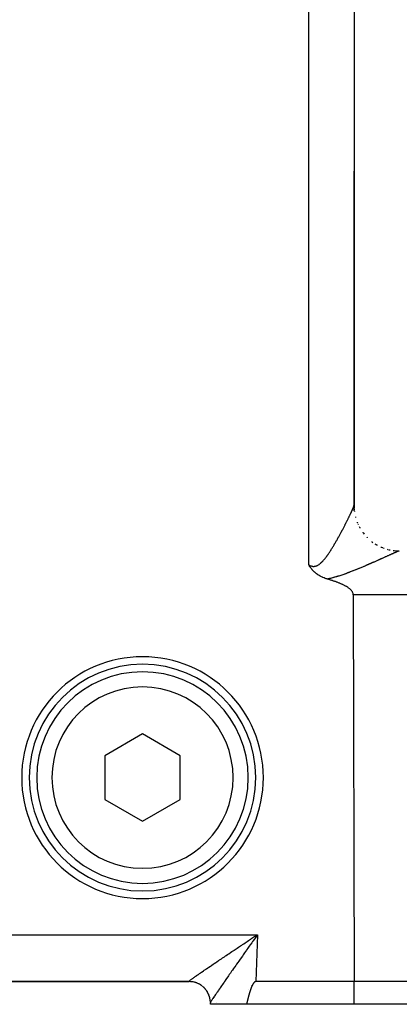
# Model space of a CAD drawing. Extents: x 24 to 1351, y -772 to 283.
# Drawn here: x 296 to 321, y -371 to -306 of the extents above; entities that cross this region are included whole.
import ezdxf

# ---------------------------------------------------------------- set-up
doc = ezdxf.new("R2010")
doc.units = 0
doc.linetypes.add('DASHED', pattern=[11.05, 8.7, -2.35])
doc.layers.get('0').update_dxf_attribs({"linetype": 'CONTINUOUS'})
doc.layers.add('NEVIDI', color=4, linetype='DASHED')

msp = doc.modelspace()

# ---------------------------------------------------------------- linework, layer by layer
at = {"color": 2}
for p, q in [((318.5, -303.427824), (318.5, -338.405848)), ((318.5, -338.404574), (318.5, -316.280542)), ((318.5, -316.280542), (318.5, -338.404574)), ((318.52033, -338.755736), (318.499896, -338.408121)), ((318.5, -338.445181), (318.5, -338.404149)), ((318.5, -338.405848), (318.5, -338.404149)), ((318.5, -338.445181), (318.5, -338.405668)), ((318.5, -338.405668), (318.5, -338.445181)), ((321.147704, -341.383597), (321.499576, -341.404151)), ((315.50451, -342.329936), (315.500004, -342.322387)), ((315.53109, -342.373557), (315.50451, -342.329936)), ((315.55614, -342.413197), (315.53109, -342.373557)), ((315.564854, -342.426628), (315.55614, -342.413197)), ((315.577363, -342.445575), (315.564854, -342.426628)), ((315.6006, -342.479723), (315.577363, -342.445575)), ((315.620462, -342.507839), (315.6006, -342.479723)), ((315.63891, -342.533092), (315.620462, -342.507839)), ((315.658225, -342.558681), (315.63891, -342.533092)), ((315.680293, -342.586911), (315.658225, -342.558681)), ((315.708519, -342.621551), (315.680293, -342.586911)), ((315.725163, -342.641236), (315.708519, -342.621551)), ((315.736804, -342.654688), (315.725163, -342.641236)), ((315.774217, -342.696225), (315.736804, -342.654688)), ((315.81664, -342.740332), (315.774217, -342.696225)), ((315.828114, -342.751745), (315.81664, -342.740332)), ((315.854958, -342.77767), (315.828114, -342.751745)), ((315.887133, -342.807407), (315.854958, -342.77767)), ((315.900325, -342.819205), (315.887133, -342.807407)), ((315.950975, -342.862491), (315.900325, -342.819205)), ((315.989416, -342.893269), (315.950975, -342.862491)), ((316.019759, -342.916391), (315.989416, -342.893269)), ((316.086147, -342.963726), (316.019759, -342.916391)), ((316.093326, -342.968595), (316.086147, -342.963726)), ((316.114831, -342.982905), (316.093326, -342.968595)), ((316.171566, -343.018788), (316.114831, -342.982905)), ((316.192243, -343.031227), (316.171566, -343.018788)), ((316.254216, -343.066607), (316.192243, -343.031227)), ((316.30988, -343.096095), (316.254216, -343.066607)), ((316.340947, -343.111669), (316.30988, -343.096095)), ((316.409519, -343.143937), (316.340947, -343.111669)), ((316.431264, -343.153594), (316.409519, -343.143937)), ((316.442103, -343.158308), (316.431264, -343.153594)), ((316.5246, -343.192135), (316.442103, -343.158308)), ((316.592871, -343.217554), (316.5246, -343.192135)), ((316.620123, -343.227089), (316.592871, -343.217554)), ((316.658091, -343.239816), (316.620123, -343.227089)), ((316.717253, -343.258398), (316.658091, -343.239816)), ((316.743499, -343.26617), (316.717253, -343.258398)), ((316.783903, -343.278888), (316.743504, -343.266171)), ((316.824377, -343.291609), (316.783903, -343.278888)), ((316.864914, -343.304352), (316.824377, -343.291609)), ((316.905499, -343.317137), (316.864914, -343.304352)), ((316.946122, -343.329981), (316.905499, -343.317137)), ((316.986768, -343.342904), (316.946122, -343.329981)), ((317.027426, -343.355923), (316.986768, -343.342904)), ((317.068083, -343.369058), (317.027426, -343.355923)), ((317.108727, -343.382327), (317.068083, -343.369058)), ((317.149343, -343.395749), (317.108727, -343.382327)), ((317.189921, -343.409343), (317.149343, -343.395749)), ((317.230447, -343.423126), (317.189921, -343.409343)), ((317.270908, -343.437118), (317.230447, -343.423126)), ((317.311293, -343.451338), (317.270908, -343.437118)), ((317.351588, -343.465803), (317.311293, -343.451338)), ((317.39178, -343.480533), (317.351588, -343.465803)), ((317.431857, -343.495545), (317.39178, -343.480533)), ((317.471807, -343.51086), (317.431857, -343.495545)), ((317.511617, -343.526495), (317.471807, -343.51086)), ((317.551273, -343.542468), (317.511617, -343.526495)), ((317.590764, -343.5588), (317.551273, -343.542468)), ((317.630076, -343.575507), (317.590764, -343.5588)), ((317.669198, -343.592609), (317.630076, -343.575507)), ((317.708116, -343.610125), (317.669198, -343.592609)), ((317.709689, -343.610844), (317.708116, -343.610125)), ((317.746818, -343.628073), (317.709689, -343.610844)), ((317.78529, -343.646471), (317.746818, -343.628073)), ((317.823522, -343.665338), (317.78529, -343.646471)), ((317.861499, -343.684694), (317.823522, -343.665338)), ((317.899209, -343.704555), (317.861499, -343.684694)), ((317.93664, -343.724942), (317.899209, -343.704555)), ((317.973778, -343.745873), (317.93664, -343.724942)), ((318.010601, -343.767375), (317.973778, -343.745873)), ((318.047029, -343.789521), (318.010601, -343.767375)), ((318.08297, -343.812397), (318.047029, -343.789521)), ((318.118329, -343.836088), (318.08297, -343.812397)), ((318.153012, -343.86068), (318.118329, -343.836088)), ((318.186925, -343.886258), (318.153012, -343.86068)), ((318.219974, -343.912909), (318.186925, -343.886258)), ((318.252066, -343.940718), (318.219974, -343.912909)), ((318.2831, -343.96977), (318.252066, -343.940718)), ((318.31283, -344.000174), (318.2831, -343.96977)), ((318.31621, -344.003831), (318.31283, -344.000174)), ((318.340857, -344.032056), (318.31621, -344.003831)), ((318.366776, -344.065543), (318.340857, -344.032056)), ((318.390181, -344.100764), (318.366776, -344.065543)), ((318.410622, -344.137765), (318.390181, -344.100764)), ((318.427525, -344.176361), (318.410622, -344.137765)), ((318.44029, -344.216325), (318.427525, -344.176361)), ((318.448321, -344.25743), (318.44029, -344.216325)), ((318.451019, -344.29945), (318.448321, -344.25743)), ((318.451019, -344.29945), (318.5, -369.904149)), ((304.5, -353.517398), (302, -354.960773)), ((307, -354.960773), (304.5, -353.517398)), ((302, -354.960773), (302, -357.847525)), ((307, -357.847525), (307, -354.960773)), ((302, -357.847525), (304.5, -359.2909)), ((304.5, -359.2909), (307, -357.847525)), ((312.027074, -366.851792), (312.106591, -366.79945)), ((311.878385, -366.949761), (311.947585, -366.904154)), ((311.947581, -366.904149), (311.972418, -366.887787)), ((311.972418, -366.887787), (312.027074, -366.851792)), ((307.550594, -369.904149), (175.44687, -369.904149)), ((175.446872, -369.904149), (307.550594, -369.904149)), ((307.552759, -369.90414), (307.576758, -369.904342)), ((307.585458, -369.904149), (307.586818, -369.904149)), ((307.624158, -369.904521), (307.629338, -369.904609)), ((307.641209, -369.904811), (307.649478, -369.904952)), ((309.922, -369.904149), (309.924834, -369.904149)), ((311.814693, -370.055728), (311.807518, -370.067475)), ((311.82206, -370.044102), (311.814693, -370.055728)), ((311.829636, -370.032614), (311.82206, -370.044102)), ((311.837436, -370.021278), (311.829636, -370.032614)), ((311.845477, -370.01011), (311.837436, -370.021278)), ((311.853778, -369.999132), (311.845477, -370.01011)), ((311.862368, -369.988381), (311.853778, -369.999132)), ((311.871275, -369.977897), (311.862368, -369.988381)), ((311.880531, -369.967723), (311.871275, -369.977897)), ((311.890164, -369.9579), (311.880531, -369.967723)), ((311.900208, -369.948482), (311.890164, -369.9579)), ((311.910705, -369.939583), (311.900208, -369.948482)), ((311.9217, -369.931324), (311.910705, -369.939583)), ((311.933238, -369.923831), (311.9217, -369.931324)), ((311.945333, -369.91725), (311.933238, -369.923831)), ((311.957935, -369.911783), (311.945333, -369.91725)), ((311.970982, -369.907639), (311.957935, -369.911783)), ((311.984415, -369.905024), (311.970982, -369.907639)), ((311.998172, -369.904149), (311.984415, -369.905024)), ((318.5, -369.904149), (311.998172, -369.904149)), ((318.5, -371.404149), (318.5, -369.904149)), ((361.329326, -369.904149), (318.5, -369.904149)), ((311.560419, -370.708952), (311.556654, -370.722211)), ((311.564215, -370.695703), (311.560419, -370.708952)), ((311.568042, -370.682462), (311.564215, -370.695703)), ((311.571899, -370.669232), (311.568042, -370.682462)), ((311.57579, -370.656011), (311.571899, -370.669232)), ((311.579713, -370.642801), (311.57579, -370.656011)), ((311.583669, -370.629602), (311.579713, -370.642801)), ((311.58766, -370.616413), (311.583669, -370.629602)), ((311.591686, -370.603236), (311.58766, -370.616413)), ((311.595748, -370.59007), (311.591686, -370.603236)), ((311.599846, -370.576916), (311.595748, -370.59007)), ((311.603982, -370.563774), (311.599846, -370.576916)), ((311.608156, -370.550644), (311.603982, -370.563774)), ((311.612368, -370.537527), (311.608156, -370.550644)), ((311.61662, -370.524422), (311.612368, -370.537527)), ((311.620912, -370.511331), (311.61662, -370.524422)), ((311.625245, -370.498253), (311.620912, -370.511331)), ((311.629619, -370.485189), (311.625245, -370.498253)), ((311.634036, -370.472139), (311.629619, -370.485189)), ((311.638496, -370.459103), (311.634036, -370.472139)), ((311.643, -370.446082), (311.638496, -370.459103)), ((311.647548, -370.433076), (311.643, -370.446082)), ((311.652141, -370.420085), (311.647548, -370.433076)), ((311.656781, -370.407109), (311.652141, -370.420085)), ((311.661467, -370.394149), (311.656781, -370.407109)), ((311.666201, -370.381205), (311.661467, -370.394149)), ((311.670983, -370.368277), (311.666201, -370.381205)), ((311.675814, -370.355366), (311.670983, -370.368277)), ((311.680694, -370.342471), (311.675814, -370.355366)), ((311.685625, -370.329594), (311.680694, -370.342471)), ((311.689773, -370.318876), (311.685625, -370.329594)), ((311.690607, -370.316734), (311.689773, -370.318876)), ((311.695641, -370.303892), (311.690607, -370.316734)), ((311.700728, -370.291068), (311.695641, -370.303892)), ((311.705869, -370.278263), (311.700728, -370.291068)), ((311.711072, -370.265482), (311.705869, -370.278263)), ((311.716342, -370.252729), (311.711072, -370.265482)), ((311.721684, -370.240006), (311.716342, -370.252729)), ((311.727106, -370.22732), (311.721684, -370.240006)), ((311.732612, -370.214673), (311.727106, -370.22732)), ((311.73821, -370.20207), (311.732612, -370.214673)), ((311.743904, -370.189514), (311.73821, -370.20207)), ((311.749702, -370.17701), (311.743904, -370.189514)), ((311.755609, -370.164562), (311.749702, -370.17701)), ((311.761631, -370.152174), (311.755609, -370.164562)), ((311.767774, -370.139849), (311.761631, -370.152174)), ((311.774044, -370.127593), (311.767774, -370.139849)), ((311.780447, -370.115408), (311.774044, -370.127593)), ((311.78699, -370.1033), (311.780447, -370.115408)), ((311.793678, -370.091272), (311.78699, -370.1033)), ((311.800518, -370.079328), (311.793678, -370.091272)), ((311.807518, -370.067475), (311.800518, -370.079328)), ((308.999351, -371.261535), (308.999836, -371.282775)), ((308.999836, -371.282775), (309, -371.304149)), ((309, -371.404149), (309, -371.304149)), ((311.397068, -371.364049), (311.393892, -371.37742)), ((311.400238, -371.350673), (311.397068, -371.364049)), ((311.403404, -371.337293), (311.400238, -371.350673)), ((311.406567, -371.32391), (311.403404, -371.337293)), ((311.409726, -371.310523), (311.406567, -371.32391)), ((311.412884, -371.297133), (311.409726, -371.310523)), ((311.41604, -371.283739), (311.412884, -371.297133)), ((311.419195, -371.270344), (311.41604, -371.283739)), ((311.42235, -371.256945), (311.419195, -371.270344)), ((311.425505, -371.243545), (311.42235, -371.256945)), ((311.428662, -371.230143), (311.425505, -371.243545)), ((311.431821, -371.216739), (311.428662, -371.230143)), ((311.434983, -371.203334), (311.431821, -371.216739)), ((311.438148, -371.189928), (311.434983, -371.203334)), ((311.441318, -371.176521), (311.438148, -371.189928)), ((311.444492, -371.163114), (311.441318, -371.176521)), ((311.447672, -371.149706), (311.444492, -371.163114)), ((311.450858, -371.136298), (311.447672, -371.149706)), ((311.454051, -371.122891), (311.450858, -371.136298)), ((311.457252, -371.109485), (311.454051, -371.122891)), ((311.460461, -371.096079), (311.457252, -371.109485)), ((311.46368, -371.082675), (311.460461, -371.096079)), ((311.466908, -371.069272), (311.46368, -371.082675)), ((311.470147, -371.055871), (311.466908, -371.069272)), ((311.473397, -371.042471), (311.470147, -371.055871)), ((311.476659, -371.029074), (311.473397, -371.042471)), ((311.479934, -371.01568), (311.476659, -371.029074)), ((311.483223, -371.002289), (311.479934, -371.01568)), ((311.486525, -370.9889), (311.483223, -371.002289)), ((311.489843, -370.975515), (311.486525, -370.9889)), ((311.493176, -370.962134), (311.489843, -370.975515)), ((311.496525, -370.948756), (311.493176, -370.962134)), ((311.499891, -370.935383), (311.496525, -370.948756)), ((311.503275, -370.922014), (311.499891, -370.935383)), ((311.506678, -370.90865), (311.503275, -370.922014)), ((311.510099, -370.895291), (311.506678, -370.90865)), ((311.513541, -370.881938), (311.510099, -370.895291)), ((311.517003, -370.86859), (311.513541, -370.881938)), ((311.520487, -370.855248), (311.517003, -370.86859)), ((311.523992, -370.841912), (311.520487, -370.855248)), ((311.52752, -370.828582), (311.523992, -370.841912)), ((311.531072, -370.815259), (311.52752, -370.828582)), ((311.534648, -370.801944), (311.531072, -370.815259)), ((311.538249, -370.788635), (311.534648, -370.801944)), ((311.541876, -370.775334), (311.538249, -370.788635)), ((311.545529, -370.762041), (311.541876, -370.775334)), ((311.549209, -370.748756), (311.545529, -370.762041)), ((311.552917, -370.735479), (311.549209, -370.748756)), ((311.556654, -370.722211), (311.552917, -370.735479)), ((311.387523, -371.404149), (309, -371.404149)), ((311.390711, -371.390787), (311.387523, -371.404149)), ((318.5, -371.404149), (311.387523, -371.404149)), ((311.393892, -371.37742), (311.390711, -371.390787)), ((361.930852, -371.404149), (318.5, -371.404149))]:
    msp.add_line(p, q, dxfattribs=at)
for centre, radius, start, end in [((321.5, -338.404149), 3, 180, 182.772614), ((321.5, -338.404149), 3, 186.674094, 187.300298), ((321.5, -338.404149), 3, 194.340761, 194.993917), ((321.5, -338.404149), 3, 201.845535, 202.647679), ((321.5, -338.404149), 3, 209.512227, 209.63194), ((321.5, -338.404149), 3, 217.174651, 217.332916), ((321.5, -338.404149), 3, 232.500008, 233.116208), ((321.5, -338.404149), 3, 237.216359, 240.74227), ((321.5, -338.404149), 3, 247.839729, 247.996518), ((321.5, -338.404149), 3, 255.501055, 255.659272), ((321.5, -338.404149), 3, 256.527623, 257.53666), ((321.5, -338.404149), 3, 263.16609, 263.325944), ((304.5, -356.404149), 8, 0, 180), ((304.5, -356.404149), 7.5, 0, 180), ((304.5, -356.404149), 7, 0, 180), ((304.5, -356.404149), 8, 180, 360), ((304.5, -356.404149), 7.5, 180, 360), ((304.5, -356.404149), 7, 180, 360), ((307.6, -371.304149), 1.4, 1.744275, 90.951224), ((307.6, -371.304149), 1.4, 83.861315, 85.592632), ((307.6, -371.304149), 1.4, 81.85034, 83.11664), ((307.6, -371.304149), 1.4, 75.976037, 77.310725), ((307.6, -371.304149), 1.4, 73.224949, 74.790486), ((307.6, -371.304149), 1.4, 72.365374, 73.005645), ((307.6, -371.304149), 1.4, 69.741206, 69.892815), ((307.6, -371.304149), 1.4, 67.217039, 67.415308), ((307.6, -371.304149), 1.4, 64.694624, 65.508118), ((307.6, -371.304149), 1.4, 62.468207, 63.01771), ((307.6, -371.304149), 1.4, 59.65461, 60.000196), ((307.6, -371.304149), 1.4, 58.667641, 58.893032), ((307.6, -371.304149), 1.4, 57.519447, 58.146333), ((307.6, -371.304149), 1.4, 56.427007, 57.139665), ((307.6, -371.304149), 1.4, 55.595328, 55.632184), ((307.6, -371.304149), 1.4, 53.433554, 53.622362), ((307.6, -371.304149), 1.4, 50.11287, 50.673151), ((307.6, -371.304149), 1.4, 48.107741, 48.220343), ((307.6, -371.304149), 1.4, 46.107496, 46.602436), ((307.6, -371.304149), 1.4, 44.111409, 44.611347), ((307.6, -371.304149), 1.4, 43.541101, 43.607378), ((307.6, -371.304149), 1.4, 40.11261, 40.9107), ((307.6, -371.304149), 1.4, 38.589154, 39.118212), ((307.6, -371.304149), 1.4, 37.619969, 37.732712), ((307.6, -371.304149), 1.4, 35.074205, 35.255335), ((307.6, -371.304149), 1.4, 32.782567, 33.14001), ((307.6, -371.304149), 1.4, 29.961496, 30.308139), ((307.6, -371.304149), 1.4, 28.696748, 28.848807), ((307.6, -371.304149), 1.4, 26.224147, 26.449443), ((307.6, -371.304149), 1.4, 24.214059, 24.895538), ((307.6, -371.304149), 1.4, 21.277318, 21.744221), ((307.6, -371.304149), 1.4, 15.346963, 15.837609), ((307.6, -371.304149), 1.4, 12.99128, 14.622337), ((307.6, -371.304149), 1.4, 5.103873, 5.30601), ((307.6, -371.304149), 1.4, 3.960123, 4.148734), ((307.6, -371.304149), 1.4, 2.684084, 3.185286)]:
    msp.add_arc(centre, radius, start, end, dxfattribs=at)
at = {"layer": 'NEVIDI', "color": 7, "linetype": 'CONTINUOUS'}
for p, q in [((315.5, -342.322382), (315.5, -303.323126)), ((318.338751, -338.798811), (318.349581, -338.775339)), ((318.349581, -338.775339), (318.351156, -338.771916)), ((318.351156, -338.771916), (318.361615, -338.749117)), ((318.361615, -338.749117), (318.363136, -338.745791)), ((318.363136, -338.745791), (318.373215, -338.72368)), ((318.373215, -338.72368), (318.374681, -338.720454)), ((318.374681, -338.720454), (318.384369, -338.699049)), ((318.384369, -338.699049), (318.385771, -338.695939)), ((318.385771, -338.695939), (318.395064, -338.675249)), ((318.395064, -338.675249), (318.396402, -338.672256)), ((318.396402, -338.672256), (318.405263, -338.652356)), ((318.405263, -338.652356), (318.406547, -338.64946)), ((318.406547, -338.64946), (318.414985, -338.630331)), ((318.414985, -338.630331), (318.416205, -338.62755)), ((318.416205, -338.62755), (318.424199, -338.609241)), ((318.424199, -338.609241), (318.425348, -338.606596)), ((318.425348, -338.606596), (318.429302, -338.597462)), ((318.429302, -338.597462), (318.432904, -338.589098)), ((318.432904, -338.589098), (318.433986, -338.586577)), ((318.433986, -338.586577), (318.441089, -338.569926)), ((318.441089, -338.569926), (318.442134, -338.567461)), ((318.442134, -338.567461), (318.448775, -338.551685)), ((318.448775, -338.551685), (318.44974, -338.549377)), ((318.44974, -338.549377), (318.455933, -338.534447)), ((318.455933, -338.534447), (318.456813, -338.532308)), ((318.456813, -338.532308), (318.46256, -338.518225)), ((318.46256, -338.518225), (318.463374, -338.516212)), ((318.463374, -338.516212), (318.468654, -338.503028)), ((318.468654, -338.503028), (318.4694, -338.501145)), ((318.4694, -338.501145), (318.474217, -338.488852)), ((318.474217, -338.488852), (318.474894, -338.4871)), ((318.474894, -338.4871), (318.479255, -338.475675)), ((318.479255, -338.475675), (318.479861, -338.474065)), ((318.479861, -338.474065), (318.483753, -338.46354)), ((318.483753, -338.46354), (318.484293, -338.462053)), ((318.484293, -338.462053), (318.487504, -338.453032)), ((318.487504, -338.453032), (318.487709, -338.452444)), ((318.487709, -338.452444), (318.488179, -338.451091)), ((318.488179, -338.451091), (318.49112, -338.442396)), ((318.49112, -338.442396), (318.491519, -338.441181)), ((318.491519, -338.441181), (318.49399, -338.433385)), ((318.49399, -338.433385), (318.49432, -338.432301)), ((318.49432, -338.432301), (318.49631, -338.425432)), ((318.49631, -338.425432), (318.496568, -338.424489)), ((318.496568, -338.424489), (318.498069, -338.418568)), ((318.498069, -338.418568), (318.498252, -338.417774)), ((318.498252, -338.417774), (318.499265, -338.4128)), ((318.499265, -338.4128), (318.499379, -338.412133)), ((318.499379, -338.412133), (318.499896, -338.408121)), ((318.499896, -338.408121), (318.499936, -338.407598)), ((318.499936, -338.407598), (318.5, -338.405848)), ((318.5, -338.405848), (318.502435, -338.483372)), ((318.505904, -338.593775), (318.513726, -338.680909)), ((318.520274, -338.75384), (318.521254, -338.762136)), ((318.026914, -339.443015), (318.029426, -339.438006)), ((318.029426, -339.438006), (318.046314, -339.404264)), ((318.046314, -339.404264), (318.048806, -339.399276)), ((318.048806, -339.399276), (318.065433, -339.365937)), ((318.065433, -339.365937), (318.067879, -339.361024)), ((318.067879, -339.361024), (318.084257, -339.328062)), ((318.084257, -339.328062), (318.086651, -339.323234)), ((318.086651, -339.323234), (318.102779, -339.290656)), ((318.102779, -339.290656), (318.105139, -339.285878)), ((318.105139, -339.285878), (318.120994, -339.25373)), ((318.120994, -339.25373), (318.1233, -339.249046)), ((318.1233, -339.249046), (318.138852, -339.21739)), ((318.138852, -339.21739), (318.141121, -339.212762)), ((318.141121, -339.212762), (318.15638, -339.18158)), ((318.15638, -339.18158), (318.158611, -339.177013)), ((318.158611, -339.177013), (318.173607, -339.146243)), ((318.173607, -339.146243), (318.174829, -339.14373)), ((318.174829, -339.14373), (318.175784, -339.141767)), ((318.175784, -339.141767), (318.190412, -339.111629)), ((318.190412, -339.111629), (318.192554, -339.107207)), ((318.192554, -339.107207), (318.206903, -339.077519)), ((318.206903, -339.077519), (318.208968, -339.073237)), ((318.208968, -339.073237), (318.222988, -339.044105)), ((318.222988, -339.044105), (318.22502, -339.039873)), ((318.22502, -339.039873), (318.23866, -339.011407)), ((318.23866, -339.011407), (318.240643, -339.007259)), ((318.240643, -339.007259), (318.253928, -338.979411)), ((318.253928, -338.979411), (318.255865, -338.975341)), ((318.255865, -338.975341), (318.26881, -338.948087)), ((318.26881, -338.948087), (318.270698, -338.944104)), ((318.270698, -338.944104), (318.283312, -338.917426)), ((318.283312, -338.917426), (318.285123, -338.913588)), ((318.285123, -338.913588), (318.297386, -338.887533)), ((318.297386, -338.887533), (318.299116, -338.883849)), ((318.299116, -338.883849), (318.311053, -338.858369)), ((318.311053, -338.858369), (318.312734, -338.854772)), ((318.312734, -338.854772), (318.324272, -338.830025)), ((318.324272, -338.830025), (318.324528, -338.829474)), ((318.324528, -338.829474), (318.325943, -338.826432)), ((318.325943, -338.826432), (318.337125, -338.802324)), ((318.337125, -338.802324), (318.338751, -338.798811)), ((318.59318, -339.147499), (318.595237, -339.155508)), ((318.595237, -339.155508), (318.60335, -339.182562)), ((317.683608, -340.107644), (317.704115, -340.069025)), ((317.704115, -340.069025), (317.707143, -340.063311)), ((317.707143, -340.063311), (317.727443, -340.024927)), ((317.727443, -340.024927), (317.730431, -340.019267)), ((317.730431, -340.019267), (317.750464, -339.981237)), ((317.750464, -339.981237), (317.750825, -339.98055)), ((317.750825, -339.98055), (317.753486, -339.97549)), ((317.753486, -339.97549), (317.773276, -339.937773)), ((317.773276, -339.937773), (317.776247, -339.932102)), ((317.776247, -339.932102), (317.795846, -339.894606)), ((317.795846, -339.894606), (317.798719, -339.889099)), ((317.798719, -339.889099), (317.818142, -339.851799)), ((317.818142, -339.851799), (317.820998, -339.846304)), ((317.820998, -339.846304), (317.840174, -339.80934)), ((317.840174, -339.80934), (317.842992, -339.803899)), ((317.842992, -339.803899), (317.861974, -339.767173)), ((317.861974, -339.767173), (317.864738, -339.761815)), ((317.864738, -339.761815), (317.883488, -339.725406)), ((317.883488, -339.725406), (317.886257, -339.720019)), ((317.886257, -339.720019), (317.904755, -339.683971)), ((317.904755, -339.683971), (317.907485, -339.678642)), ((317.907485, -339.678642), (317.925775, -339.642871)), ((317.925775, -339.642871), (317.92846, -339.637609)), ((317.92846, -339.637609), (317.946543, -339.602117)), ((317.946543, -339.602117), (317.949199, -339.596896)), ((317.949199, -339.596896), (317.967075, -339.561686)), ((317.967075, -339.561686), (317.969695, -339.556515)), ((317.969695, -339.556515), (317.982556, -339.531105)), ((317.982556, -339.531105), (317.987275, -339.521767)), ((317.987275, -339.521767), (317.989862, -339.516645)), ((317.989862, -339.516645), (318.007245, -339.482162)), ((318.007245, -339.482162), (318.009793, -339.477098)), ((318.009793, -339.477098), (318.026914, -339.443015)), ((318.709786, -339.506239), (318.717804, -339.527755)), ((318.717804, -339.527755), (318.72088, -339.53535)), ((318.777321, -339.660094), (318.78662, -339.680646)), ((318.840902, -339.792351), (318.858949, -339.826164)), ((318.863686, -339.835038), (318.878109, -339.862059)), ((318.879551, -339.864761), (318.892074, -339.888223)), ((317.328684, -340.752956), (317.35202, -340.711981)), ((317.35202, -340.711981), (317.355446, -340.705946)), ((317.355446, -340.705946), (317.378586, -340.665066)), ((317.378586, -340.665066), (317.382008, -340.659002)), ((317.382008, -340.659002), (317.404934, -340.618258)), ((317.404934, -340.618258), (317.408314, -340.612235)), ((317.408314, -340.612235), (317.431097, -340.571511)), ((317.431097, -340.571511), (317.434544, -340.565334)), ((317.434544, -340.565334), (317.457077, -340.524833)), ((317.457077, -340.524833), (317.460413, -340.518822)), ((317.460413, -340.518822), (317.482827, -340.478321)), ((317.482827, -340.478321), (317.483335, -340.4774)), ((317.483335, -340.4774), (317.486183, -340.472241)), ((317.486183, -340.472241), (317.508407, -340.431875)), ((317.508407, -340.431875), (317.51169, -340.425898)), ((317.51169, -340.425898), (317.533761, -340.385608)), ((317.533761, -340.385608), (317.536993, -340.379694)), ((317.536993, -340.379694), (317.558869, -340.339566)), ((317.558869, -340.339566), (317.562078, -340.333666)), ((317.562078, -340.333666), (317.583725, -340.29377)), ((317.583725, -340.29377), (317.586863, -340.287973)), ((317.586863, -340.287973), (317.608324, -340.24824)), ((317.608324, -340.24824), (317.611453, -340.242432)), ((317.611453, -340.242432), (317.632659, -340.202997)), ((317.632659, -340.202997), (317.635775, -340.19719)), ((317.635775, -340.19719), (317.656727, -340.158059)), ((317.656727, -340.158059), (317.6598, -340.152306)), ((317.6598, -340.152306), (317.680526, -340.113436)), ((317.680526, -340.113436), (317.683608, -340.107644)), ((319.075019, -340.169796), (319.093572, -340.195567)), ((319.11797, -340.229037), (319.163921, -340.284475)), ((319.350724, -340.497165), (319.375924, -340.523816)), ((319.375924, -340.523816), (319.381781, -340.529671)), ((316.932673, -341.40896), (316.958573, -341.368736)), ((316.958573, -341.368736), (316.962484, -341.362623)), ((316.962484, -341.362623), (316.988116, -341.322321)), ((316.988116, -341.322321), (316.992004, -341.316172)), ((316.992004, -341.316172), (317.017435, -341.275717)), ((317.017435, -341.275717), (317.021187, -341.269715)), ((317.021187, -341.269715), (317.046533, -341.228952)), ((317.046533, -341.228952), (317.050291, -341.222878)), ((317.050291, -341.222878), (317.075343, -341.182172)), ((317.075343, -341.182172), (317.079039, -341.176137)), ((317.079039, -341.176137), (317.10392, -341.135321)), ((317.10392, -341.135321), (317.107584, -341.129283)), ((317.107584, -341.129283), (317.132283, -341.088399)), ((317.132283, -341.088399), (317.135928, -341.08234)), ((317.135928, -341.08234), (317.160435, -341.041424)), ((317.160435, -341.041424), (317.164105, -341.03527)), ((317.164105, -341.03527), (317.184163, -341.001526)), ((317.184163, -341.001526), (317.188366, -340.994431)), ((317.188366, -340.994431), (317.192039, -340.988223)), ((317.192039, -340.988223), (317.216147, -340.94732)), ((317.216147, -340.94732), (317.219697, -340.941275)), ((317.219697, -340.941275), (317.243746, -340.900166)), ((317.243746, -340.900166), (317.247268, -340.894123)), ((317.247268, -340.894123), (317.271068, -340.85315)), ((317.271068, -340.85315), (317.274589, -340.847067)), ((317.274589, -340.847067), (317.298249, -340.806056)), ((317.298249, -340.806056), (317.301739, -340.799987)), ((317.301739, -340.799987), (317.32524, -340.758984)), ((317.32524, -340.758984), (317.328684, -340.752956)), ((319.677043, -340.78778), (319.68362, -340.792797)), ((319.68362, -340.792797), (319.745168, -340.835962)), ((319.970809, -340.985095), (320.010437, -341.009182)), ((320.010437, -341.009182), (320.017619, -341.013276)), ((320.284456, -341.146638), (320.321981, -341.163071)), ((320.325812, -341.164749), (320.370552, -341.184341)), ((320.370552, -341.184341), (320.378206, -341.187438)), ((320.378206, -341.187438), (320.414256, -341.20037)), ((320.460553, -341.216978), (320.486302, -341.226215)), ((320.697703, -341.29476), (320.75059, -341.309918)), ((320.75059, -341.309918), (320.758614, -341.311976)), ((320.852128, -341.33201), (320.885713, -341.339205)), ((321.082963, -341.374853), (321.144169, -341.383826)), ((316.448464, -342.05953), (316.478755, -342.025823)), ((316.478755, -342.025823), (316.483191, -342.020792)), ((316.483191, -342.020792), (316.510954, -341.988763)), ((316.510954, -341.988763), (316.513107, -341.986242)), ((316.513107, -341.986242), (316.517606, -341.980954)), ((316.517606, -341.980954), (316.547173, -341.945628)), ((316.547173, -341.945628), (316.551617, -341.940233)), ((316.551617, -341.940233), (316.580853, -341.904203)), ((316.580853, -341.904203), (316.585289, -341.898655)), ((316.585289, -341.898655), (316.614195, -341.862008)), ((316.614195, -341.862008), (316.618578, -341.856376)), ((316.618578, -341.856376), (316.647256, -341.819054)), ((316.647256, -341.819054), (316.651461, -341.813514)), ((316.651461, -341.813514), (316.679859, -341.775657)), ((316.679859, -341.775657), (316.684045, -341.770013)), ((316.684045, -341.770013), (316.712118, -341.731749)), ((316.712118, -341.731749), (316.71625, -341.726059)), ((316.71625, -341.726059), (316.744041, -341.687401)), ((316.744041, -341.687401), (316.748123, -341.681668)), ((316.748123, -341.681668), (316.775627, -341.642683)), ((316.775627, -341.642683), (316.779657, -341.636921)), ((316.779657, -341.636921), (316.806868, -341.597668)), ((316.806868, -341.597668), (316.810894, -341.591811)), ((316.810894, -341.591811), (316.83778, -341.552376)), ((316.83778, -341.552376), (316.841744, -341.546515)), ((316.841744, -341.546515), (316.858343, -341.521847)), ((316.858343, -341.521847), (316.868382, -341.50683)), ((316.868382, -341.50683), (316.872299, -341.50095)), ((316.872299, -341.50095), (316.898702, -341.461033)), ((316.898702, -341.461033), (316.902687, -341.454967)), ((316.902687, -341.454967), (316.928788, -341.414955)), ((316.928788, -341.414955), (316.932673, -341.40896)), ((320.060505, -342.035567), (320.020464, -342.053369)), ((320.066372, -342.032956), (320.060505, -342.035567)), ((320.105895, -342.015357), (320.066372, -342.032956)), ((320.111881, -342.01269), (320.105895, -342.015357)), ((320.150996, -341.995249), (320.111881, -342.01269)), ((320.156753, -341.99268), (320.150996, -341.995249)), ((320.168736, -341.987332), (320.156753, -341.99268)), ((320.195541, -341.975363), (320.168736, -341.987332)), ((320.201223, -341.972825), (320.195541, -341.975363)), ((320.239622, -341.955662), (320.201223, -341.972825)), ((320.245259, -341.953141), (320.239622, -341.955662)), ((320.283149, -341.936186), (320.245259, -341.953141)), ((320.288696, -341.933702), (320.283149, -341.936186)), ((320.326197, -341.916904), (320.288696, -341.933702)), ((320.331687, -341.914443), (320.326197, -341.916904)), ((320.36867, -341.897861), (320.331687, -341.914443)), ((320.37425, -341.895359), (320.36867, -341.897861)), ((320.410776, -341.878968), (320.37425, -341.895359)), ((320.416146, -341.876557), (320.410776, -341.878968)), ((320.452356, -341.860296), (320.416146, -341.876557)), ((320.457654, -341.857916), (320.452356, -341.860296)), ((320.493302, -341.841898), (320.457654, -341.857916)), ((320.498537, -341.839545), (320.493302, -341.841898)), ((320.533839, -341.823674), (320.498537, -341.839545)), ((320.539004, -341.821351), (320.533839, -341.823674)), ((320.573747, -341.805725), (320.539004, -341.821351)), ((320.578827, -341.80344), (320.573747, -341.805725)), ((320.61304, -341.788049), (320.578827, -341.80344)), ((320.618058, -341.785791), (320.61304, -341.788049)), ((320.64911, -341.771819), (320.618058, -341.785791)), ((320.651786, -341.770615), (320.64911, -341.771819)), ((320.65671, -341.768399), (320.651786, -341.770615)), ((320.689739, -341.753537), (320.65671, -341.768399)), ((320.694557, -341.75137), (320.689739, -341.753537)), ((320.726939, -341.7368), (320.694557, -341.75137)), ((320.731768, -341.734627), (320.726939, -341.7368)), ((320.763406, -341.720394), (320.731768, -341.734627)), ((320.768187, -341.718244), (320.763406, -341.720394)), ((320.799254, -341.704272), (320.768187, -341.718244)), ((320.803805, -341.702225), (320.799254, -341.704272)), ((320.834274, -341.688528), (320.803805, -341.702225)), ((320.838754, -341.686514), (320.834274, -341.688528)), ((320.868551, -341.673125), (320.838754, -341.686514)), ((320.873029, -341.671113), (320.868551, -341.673125)), ((320.902157, -341.658033), (320.873029, -341.671113)), ((320.90642, -341.656119), (320.902157, -341.658033)), ((320.935003, -341.643293), (320.90642, -341.656119)), ((320.939161, -341.641428), (320.935003, -341.643293)), ((320.966999, -341.628946), (320.939161, -341.641428)), ((320.97105, -341.62713), (320.966999, -341.628946)), ((320.998265, -341.614939), (320.97105, -341.62713)), ((321.002223, -341.613167), (320.998265, -341.614939)), ((321.024059, -341.603395), (321.002223, -341.613167)), ((321.02868, -341.601329), (321.024059, -341.603395)), ((321.032543, -341.599601), (321.02868, -341.601329)), ((321.05838, -341.588053), (321.032543, -341.599601)), ((321.062133, -341.586376), (321.05838, -341.588053)), ((321.08728, -341.575152), (321.062133, -341.586376)), ((321.09093, -341.573524), (321.08728, -341.575152)), ((321.115296, -341.562664), (321.09093, -341.573524)), ((321.118837, -341.561087), (321.115296, -341.562664)), ((321.142499, -341.550558), (321.118837, -341.561087)), ((321.145929, -341.549034), (321.142499, -341.550558)), ((321.168862, -341.53885), (321.145929, -341.549034)), ((321.172184, -341.537377), (321.168862, -341.53885)), ((321.194322, -341.527572), (321.172184, -341.537377)), ((321.197629, -341.52611), (321.194322, -341.527572)), ((321.219035, -341.516659), (321.197629, -341.52611)), ((321.222145, -341.515289), (321.219035, -341.516659)), ((321.242729, -341.506236), (321.222145, -341.515289)), ((321.245702, -341.504932), (321.242729, -341.506236)), ((321.265492, -341.496268), (321.245702, -341.504932)), ((321.268334, -341.495026), (321.265492, -341.496268)), ((321.287253, -341.486788), (321.268334, -341.495026)), ((321.289975, -341.485606), (321.287253, -341.486788)), ((321.291306, -341.485028), (321.289975, -341.485606)), ((321.307985, -341.477809), (321.291306, -341.485028)), ((321.310574, -341.476692), (321.307985, -341.477809)), ((321.327698, -341.469328), (321.310574, -341.476692)), ((321.330156, -341.468274), (321.327698, -341.469328)), ((321.34638, -341.46135), (321.330156, -341.468274)), ((321.348705, -341.460361), (321.34638, -341.46135)), ((321.364018, -341.453881), (321.348705, -341.460361)), ((321.366209, -341.452958), (321.364018, -341.453881)), ((321.380659, -341.446902), (321.366209, -341.452958)), ((321.382719, -341.446044), (321.380659, -341.446902)), ((321.396254, -341.440436), (321.382719, -341.446044)), ((321.398181, -341.439642), (321.396254, -341.440436)), ((321.410788, -341.434487), (321.398181, -341.439642)), ((321.412579, -341.433761), (321.410788, -341.434487)), ((321.424286, -341.429049), (321.412579, -341.433761)), ((321.425945, -341.428388), (321.424286, -341.429049)), ((321.436716, -341.424135), (321.425945, -341.428388)), ((321.426211, -341.403623), (321.492204, -341.404998)), ((321.438235, -341.423542), (321.436716, -341.424135)), ((321.448067, -341.41975), (321.438235, -341.423542)), ((321.449482, -341.419212), (321.448067, -341.41975)), ((321.450534, -341.418813), (321.449482, -341.419212)), ((321.458384, -341.41588), (321.450534, -341.418813)), ((321.459626, -341.415423), (321.458384, -341.41588)), ((321.467574, -341.412562), (321.459626, -341.415423)), ((321.468709, -341.412164), (321.467574, -341.412562)), ((321.475699, -341.409778), (321.468709, -341.412164)), ((321.476669, -341.409458), (321.475699, -341.409778)), ((321.482719, -341.407542), (321.476669, -341.409458)), ((321.483539, -341.407296), (321.482719, -341.407542)), ((321.488604, -341.405869), (321.483539, -341.407296)), ((321.4893, -341.405689), (321.488604, -341.405869)), ((321.492201, -341.404998), (321.4893, -341.405689)), ((321.495583, -341.404422), (321.492204, -341.404998)), ((315.5, -342.322382), (315.503868, -342.324742)), ((315.503868, -342.324742), (315.538878, -342.34496)), ((315.538878, -342.34496), (315.54406, -342.347774)), ((315.54406, -342.347774), (315.579309, -342.365667)), ((315.579309, -342.365667), (315.5845, -342.368115)), ((315.5845, -342.368115), (315.619891, -342.383494)), ((315.619891, -342.383494), (315.625108, -342.385565)), ((315.625108, -342.385565), (315.660585, -342.398276)), ((315.660585, -342.398276), (315.665836, -342.399952)), ((315.665836, -342.399952), (315.701466, -342.409921)), ((315.701466, -342.409921), (315.706738, -342.411187)), ((315.706738, -342.411187), (315.742697, -342.41838)), ((315.742697, -342.41838), (315.74791, -342.419213)), ((315.74791, -342.419213), (315.773429, -342.422525)), ((315.773429, -342.422525), (315.783965, -342.42352)), ((315.783965, -342.42352), (315.789291, -342.423939)), ((315.789291, -342.423939), (315.825534, -342.425299)), ((315.825534, -342.425299), (315.830854, -342.425278)), ((315.830854, -342.425278), (315.867042, -342.423614)), ((315.867042, -342.423614), (315.872349, -342.423146)), ((315.872349, -342.423146), (315.908321, -342.41845)), ((315.908321, -342.41845), (315.9136, -342.41754)), ((315.9136, -342.41754), (315.949325, -342.409901)), ((315.949325, -342.409901), (315.954563, -342.408566)), ((315.954563, -342.408566), (315.989989, -342.398099)), ((315.989989, -342.398099), (315.995231, -342.396338)), ((315.995231, -342.396338), (316.030306, -342.383163)), ((316.030306, -342.383163), (316.03545, -342.381028)), ((316.03545, -342.381028), (316.070191, -342.365282)), ((316.070191, -342.365282), (316.075283, -342.362781)), ((316.075283, -342.362781), (316.109619, -342.344656)), ((316.109619, -342.344656), (316.114652, -342.341816)), ((316.114652, -342.341816), (316.147279, -342.322295)), ((316.147279, -342.322295), (316.148661, -342.321426)), ((316.148661, -342.321426), (316.153631, -342.318273)), ((316.153631, -342.318273), (316.187222, -342.295827)), ((316.187222, -342.295827), (316.192232, -342.292313)), ((316.192232, -342.292313), (316.225448, -342.267932)), ((316.225448, -342.267932), (316.230329, -342.264194)), ((316.230329, -342.264194), (316.263146, -342.238048)), ((316.263146, -342.238048), (316.2681, -342.233949)), ((316.2681, -342.233949), (316.30041, -342.206268)), ((316.30041, -342.206268), (316.305275, -342.201958)), ((316.305275, -342.201958), (316.337067, -342.172905)), ((316.337067, -342.172905), (316.341866, -342.168386)), ((316.341866, -342.168386), (316.373131, -342.138117)), ((316.373131, -342.138117), (316.377929, -342.133347)), ((316.377929, -342.133347), (316.408777, -342.101898)), ((316.408777, -342.101898), (316.413459, -342.09701)), ((316.413459, -342.09701), (316.44398, -342.064421)), ((316.44398, -342.064421), (316.448464, -342.05953)), ((318.545369, -342.682106), (318.494697, -342.702304)), ((318.552807, -342.67913), (318.545369, -342.682106)), ((318.603014, -342.658976), (318.552807, -342.67913)), ((318.61063, -342.655908), (318.603014, -342.658976)), ((318.660528, -342.63574), (318.61063, -342.655908)), ((318.667887, -342.632756), (318.660528, -342.63574)), ((318.717451, -342.612594), (318.667887, -342.632756)), ((318.724955, -342.609532), (318.717451, -342.612594)), ((318.774256, -342.589351), (318.724955, -342.609532)), ((318.781509, -342.586374), (318.774256, -342.589351)), ((318.830415, -342.566237), (318.781509, -342.586374)), ((318.837819, -342.56318), (318.830415, -342.566237)), ((318.885511, -342.543435), (318.837819, -342.56318)), ((318.886461, -342.543041), (318.885511, -342.543435)), ((318.893636, -342.540062), (318.886461, -342.543041)), ((318.942039, -342.519917), (318.893636, -342.540062)), ((318.949291, -342.516891), (318.942039, -342.519917)), ((318.99731, -342.496807), (318.949291, -342.516891)), ((319.004393, -342.493838), (318.99731, -342.496807)), ((319.052249, -342.473729), (319.004393, -342.493838)), ((319.059276, -342.47077), (319.052249, -342.473729)), ((319.10673, -342.450742), (319.059276, -342.47077)), ((319.113914, -342.447704), (319.10673, -342.450742)), ((319.160971, -342.427759), (319.113914, -342.447704)), ((319.16811, -342.424727), (319.160971, -342.427759)), ((319.214937, -342.4048), (319.16811, -342.424727)), ((319.221841, -342.401856), (319.214937, -342.4048)), ((319.268413, -342.381961), (319.221841, -342.401856)), ((319.275246, -342.379036), (319.268413, -342.381961)), ((319.321437, -342.359232), (319.275246, -342.379036)), ((319.328239, -342.356311), (319.321437, -342.359232)), ((319.373912, -342.336661), (319.328239, -342.356311)), ((319.380821, -342.333683), (319.373912, -342.336661)), ((319.425974, -342.314193), (319.380821, -342.333683)), ((319.432834, -342.311227), (319.425974, -342.314193)), ((319.477716, -342.291795), (319.432834, -342.311227)), ((319.484372, -342.288909), (319.477716, -342.291795)), ((319.528765, -342.269633), (319.484372, -342.288909)), ((319.53548, -342.266713), (319.528765, -342.269633)), ((319.57955, -342.247526), (319.53548, -342.266713)), ((319.582798, -342.24611), (319.57955, -342.247526)), ((319.586044, -342.244695), (319.582798, -342.24611)), ((319.629643, -342.225662), (319.586044, -342.244695)), ((319.636126, -342.222829), (319.629643, -342.225662)), ((319.67936, -342.203909), (319.636126, -342.222829)), ((319.685899, -342.201044), (319.67936, -342.203909)), ((319.728623, -342.182303), (319.685899, -342.201044)), ((319.735113, -342.179453), (319.728623, -342.182303)), ((319.777539, -342.160802), (319.735113, -342.179453)), ((319.783775, -342.158057), (319.777539, -342.160802)), ((319.825931, -342.139485), (319.783775, -342.158057)), ((319.832111, -342.136759), (319.825931, -342.139485)), ((319.873775, -342.118366), (319.832111, -342.136759)), ((319.879883, -342.115668), (319.873775, -342.118366)), ((319.921208, -342.097389), (319.879883, -342.115668)), ((319.927266, -342.094707), (319.921208, -342.097389)), ((319.968128, -342.0766), (319.927266, -342.094707)), ((319.974136, -342.073936), (319.968128, -342.0766)), ((320.014542, -342.056), (319.974136, -342.073936)), ((320.020464, -342.053369), (320.014542, -342.056)), ((316.78864, -343.256688), (316.743499, -343.26617)), ((316.79819, -343.254633), (316.78864, -343.256688)), ((316.862688, -343.240317), (316.79819, -343.254633)), ((316.872097, -343.238166), (316.862688, -343.240317)), ((316.898686, -343.232002), (316.872097, -343.238166)), ((316.935769, -343.223198), (316.898686, -343.232002)), ((316.945062, -343.220955), (316.935769, -343.223198)), ((317.008041, -343.205374), (316.945062, -343.220955)), ((317.017238, -343.203044), (317.008041, -343.205374)), ((317.079331, -343.186966), (317.017238, -343.203044)), ((317.088404, -343.184567), (317.079331, -343.186966)), ((317.14992, -343.16797), (317.088404, -343.184567)), ((317.158913, -343.165497), (317.14992, -343.16797)), ((317.219798, -343.148443), (317.158913, -343.165497)), ((317.228703, -343.145906), (317.219798, -343.148443)), ((317.288971, -343.128444), (317.228703, -343.145906)), ((317.297835, -343.125835), (317.288971, -343.128444)), ((317.357569, -343.107989), (317.297835, -343.125835)), ((317.366313, -343.105339), (317.357569, -343.107989)), ((317.425506, -343.087152), (317.366313, -343.105339)), ((317.434169, -343.084455), (317.425506, -343.087152)), ((317.492791, -343.065974), (317.434169, -343.084455)), ((317.501369, -343.063237), (317.492791, -343.065974)), ((317.559362, -343.044517), (317.501369, -343.063237)), ((317.567847, -343.041748), (317.559362, -343.044517)), ((317.625087, -343.022871), (317.567847, -343.041748)), ((317.633468, -343.02008), (317.625087, -343.022871)), ((317.690193, -343.001001), (317.633468, -343.02008)), ((317.698501, -342.998181), (317.690193, -343.001001)), ((317.754692, -342.97893), (317.698501, -342.998181)), ((317.762943, -342.976078), (317.754692, -342.97893)), ((317.818531, -342.956702), (317.762943, -342.976078)), ((317.826676, -342.95384), (317.818531, -342.956702)), ((317.881795, -342.934316), (317.826676, -342.95384)), ((317.889874, -342.931432), (317.881795, -342.934316)), ((317.944443, -342.911812), (317.889874, -342.931432)), ((317.952442, -342.908916), (317.944443, -342.911812)), ((318.006705, -342.889135), (317.952442, -342.908916)), ((318.014645, -342.886222), (318.006705, -342.889135)), ((318.047979, -342.873941), (318.014645, -342.886222)), ((318.068351, -342.866396), (318.047979, -342.873941)), ((318.076228, -342.863471), (318.068351, -342.866396)), ((318.129588, -342.843543), (318.076228, -342.863471)), ((318.137415, -342.840603), (318.129588, -342.843543)), ((318.190273, -342.820642), (318.137415, -342.840603)), ((318.198035, -342.817696), (318.190273, -342.820642)), ((318.250381, -342.797721), (318.198035, -342.817696)), ((318.258301, -342.794683), (318.250381, -342.797721)), ((318.310296, -342.774645), (318.258301, -342.794683)), ((318.317961, -342.771677), (318.310296, -342.774645)), ((318.369699, -342.751551), (318.317961, -342.771677)), ((318.377246, -342.748603), (318.369699, -342.751551)), ((318.428698, -342.728413), (318.377246, -342.748603)), ((318.436249, -342.725438), (318.428698, -342.728413)), ((318.487216, -342.705275), (318.436249, -342.725438)), ((318.494697, -342.702304), (318.487216, -342.705275)), ((360.43519, -344.29945), (318.451019, -344.29945)), ((170.893409, -366.79945), (312.106591, -366.79945)), ((312.106591, -366.79945), (311.998172, -369.904149)), ((312.106591, -366.79945), (312.041843, -366.890342)), ((311.067974, -367.485662), (311.123465, -367.448858)), ((311.123465, -367.448858), (311.19955, -367.398422)), ((311.19955, -367.398422), (311.291125, -367.337759)), ((311.291125, -367.337759), (311.424352, -367.249583)), ((311.424352, -367.249583), (311.517085, -367.188262)), ((311.517085, -367.188262), (311.650744, -367.099955)), ((311.726607, -367.334546), (311.633956, -367.465531)), ((311.650744, -367.099955), (311.691158, -367.073272)), ((311.691158, -367.073272), (311.744721, -367.037919)), ((311.79083, -367.243852), (311.726607, -367.334546)), ((311.744721, -367.037919), (311.878385, -366.949761)), ((311.79764, -367.234239), (311.79083, -367.243852)), ((311.88385, -367.112656), (311.79764, -367.234239)), ((311.948503, -367.021598), (311.88385, -367.112656)), ((312.041843, -366.890342), (311.948503, -367.021598)), ((310.121054, -368.116458), (310.205409, -368.060036)), ((310.205409, -368.060036), (310.328854, -367.977555)), ((310.328854, -367.977555), (310.414888, -367.920128)), ((310.414888, -367.920128), (310.541256, -367.835865)), ((310.541256, -367.835865), (310.571309, -367.81584)), ((310.571309, -367.81584), (310.629285, -367.777224)), ((310.629285, -367.777224), (310.757447, -367.691931)), ((310.757447, -367.691931), (310.846692, -367.632594)), ((310.846692, -367.632594), (310.977146, -367.545939)), ((310.977146, -367.545939), (311.067974, -367.485662)), ((311.26133, -367.993618), (311.171745, -368.120798)), ((311.324018, -367.904664), (311.26133, -367.993618)), ((311.383627, -367.820115), (311.324018, -367.904664)), ((311.414871, -367.775813), (311.383627, -367.820115)), ((311.478137, -367.686144), (311.414871, -367.775813)), ((311.570091, -367.555908), (311.478137, -367.686144)), ((311.633956, -367.465531), (311.570091, -367.555908)), ((309.094339, -368.807763), (309.166302, -368.758982)), ((309.166302, -368.758982), (309.23831, -368.710228)), ((309.23831, -368.710228), (309.344388, -368.638507)), ((309.344388, -368.638507), (309.418956, -368.588159)), ((309.418956, -368.588159), (309.529267, -368.513774)), ((309.529267, -368.513774), (309.548727, -368.500664)), ((309.548727, -368.500664), (309.606966, -368.461447)), ((309.606966, -368.461447), (309.720763, -368.384902)), ((309.720763, -368.384902), (309.800622, -368.331249)), ((309.800622, -368.331249), (309.918098, -368.252415)), ((309.918098, -368.252415), (310.000716, -368.197034)), ((310.000716, -368.197034), (310.043561, -368.168334)), ((310.043561, -368.168334), (310.121054, -368.116458)), ((310.730729, -368.747769), (310.672972, -368.83001)), ((310.81564, -368.626934), (310.730729, -368.747769)), ((310.874762, -368.542837), (310.81564, -368.626934)), ((310.961598, -368.419369), (310.874762, -368.542837)), ((310.982691, -368.389388), (310.961598, -368.419369)), ((311.021964, -368.333571), (310.982691, -368.389388)), ((311.11006, -368.208406), (311.021964, -368.333571)), ((311.171745, -368.120798), (311.11006, -368.208406)), ((308.196486, -369.423391), (308.267634, -369.373929)), ((308.267634, -369.373929), (308.318759, -369.33849)), ((308.318759, -369.33849), (308.336156, -369.326449)), ((308.336156, -369.326449), (308.395338, -369.285548)), ((308.395338, -369.285548), (308.450187, -369.247724)), ((308.450187, -369.247724), (308.532325, -369.191212)), ((308.532325, -369.191212), (308.591168, -369.150817)), ((308.591168, -369.150817), (308.678261, -369.091151)), ((308.678261, -369.091151), (308.688072, -369.084439)), ((308.688072, -369.084439), (308.740603, -369.048525)), ((308.740603, -369.048525), (308.832959, -368.985493)), ((308.832959, -368.985493), (308.898431, -368.940887)), ((308.898431, -368.940887), (308.995748, -368.874696)), ((308.995748, -368.874696), (309.064786, -368.827814)), ((309.064786, -368.827814), (309.094339, -368.807763)), ((310.267799, -369.408656), (310.246751, -369.438812)), ((310.320751, -369.332829), (310.267799, -369.408656)), ((310.398758, -369.221228), (310.320751, -369.332829)), ((310.453379, -369.14317), (310.398758, -369.221228)), ((310.533687, -369.028536), (310.453379, -369.14317)), ((310.590214, -368.947927), (310.533687, -369.028536)), ((310.601391, -368.931996), (310.590214, -368.947927)), ((310.672972, -368.83001), (310.601391, -368.931996)), ((307.550683, -369.903364), (307.55106, -369.900015)), ((307.55106, -369.900015), (307.553668, -369.896149)), ((307.553668, -369.896149), (307.560792, -369.888371)), ((307.560792, -369.888371), (307.568071, -369.88144)), ((307.568071, -369.88144), (307.569332, -369.880289)), ((307.569332, -369.880289), (307.581929, -369.869241)), ((307.581929, -369.869241), (307.593849, -369.859269)), ((307.593849, -369.859269), (307.61442, -369.842669)), ((307.61442, -369.842669), (307.631003, -369.82964)), ((307.631003, -369.82964), (307.657665, -369.809118)), ((307.657665, -369.809118), (307.658238, -369.808681)), ((307.658238, -369.808681), (307.679415, -369.792652)), ((307.679415, -369.792652), (307.713174, -369.76744)), ((307.713174, -369.76744), (307.738841, -369.748487)), ((307.738841, -369.748487), (307.779132, -369.719016)), ((307.779132, -369.719016), (307.809204, -369.697199)), ((307.809204, -369.697199), (307.816819, -369.691696)), ((307.816819, -369.691696), (307.855949, -369.663528)), ((307.855949, -369.663528), (307.890572, -369.638745)), ((307.890572, -369.638745), (307.943439, -369.601112)), ((307.943439, -369.601112), (307.982299, -369.573586)), ((307.982299, -369.573586), (308.04136, -369.531938)), ((308.04136, -369.531938), (308.044163, -369.529966)), ((308.044163, -369.529966), (308.084338, -369.501753)), ((308.084338, -369.501753), (308.149464, -369.456182)), ((308.149464, -369.456182), (308.196486, -369.423391)), ((309.838219, -370.025874), (309.793776, -370.090012)), ((309.904411, -369.930482), (309.838219, -370.025874)), ((309.924947, -369.900915), (309.904411, -369.930482)), ((309.951034, -369.863372), (309.924947, -369.900915)), ((310.020493, -369.763493), (309.951034, -369.863372)), ((310.069261, -369.693429), (310.020493, -369.763493)), ((310.141774, -369.589337), (310.069261, -369.693429)), ((310.192604, -369.516428), (310.141774, -369.589337)), ((310.246751, -369.438812), (310.192604, -369.516428)), ((312, -369.907056), (312, -369.90861)), ((309.364673, -370.713716), (309.33314, -370.759974)), ((309.401886, -370.659236), (309.364673, -370.713716)), ((309.412168, -370.644201), (309.401886, -370.659236)), ((309.446488, -370.594071), (309.412168, -370.644201)), ((309.497977, -370.518992), (309.446488, -370.594071)), ((309.534979, -370.465124), (309.497977, -370.518992)), ((309.590511, -370.3844), (309.534979, -370.465124)), ((309.629894, -370.327231), (309.590511, -370.3844)), ((309.641655, -370.31017), (309.629894, -370.327231)), ((309.688802, -370.241836), (309.641655, -370.31017)), ((309.731111, -370.180591), (309.688802, -370.241836)), ((309.793776, -370.090012), (309.731111, -370.180591)), ((311.498745, -370.451274), (311.497651, -370.452767)), ((311.699873, -370.163097), (311.69914, -370.16414)), ((311.704317, -370.156791), (311.703701, -370.157657)), ((309.010931, -371.243263), (308.999351, -371.261535)), ((309.024234, -371.222466), (309.010931, -371.243263)), ((309.045836, -371.189028), (309.024234, -371.222466)), ((309.062301, -371.163757), (309.045836, -371.189028)), ((309.068988, -371.153537), (309.062301, -371.163757)), ((309.088393, -371.124002), (309.068988, -371.153537)), ((309.108011, -371.094302), (309.088393, -371.124002)), ((309.138633, -371.048206), (309.108011, -371.094302)), ((309.161247, -371.014335), (309.138633, -371.048206)), ((309.196294, -370.962079), (309.161247, -371.014335)), ((309.209871, -370.941901), (309.196294, -370.962079)), ((309.221902, -370.92405), (309.209871, -370.941901)), ((309.261199, -370.865901), (309.221902, -370.92405)), ((309.28974, -370.823804), (309.261199, -370.865901)), ((309.33314, -370.759974), (309.28974, -370.823804)), ((309.394941, -371.274235), (309.393795, -371.274313))]:
    msp.add_line(p, q, dxfattribs=at)
for start, end in [(0, 180), (180, 360)]:
    msp.add_arc((304.5, -356.404149), 6, start, end, dxfattribs=at)

doc.saveas('drawing.dxf')
